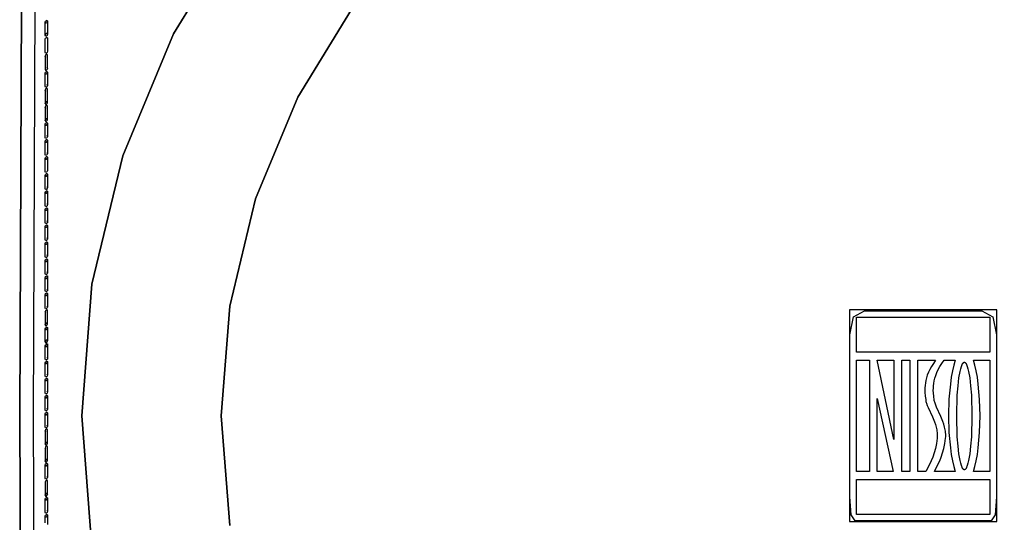
# Model space of a CAD drawing. Units: centimetres. Extents: x 22320.5 to 22355.4, y 8199.1 to 8234.1.
# Drawn here: x 22320.5 to 22339.5, y 8214.6 to 8224.3 of the extents above; entities that cross this region are included whole.
import ezdxf

# ---------------------------------------------------------------- set-up
doc = ezdxf.new("R2010")
doc.units = ezdxf.units.CM
doc.header["$MEASUREMENT"] = 0

msp = doc.modelspace()

# ---------------------------------------------------------------- linework, layer by layer
for points in [[(22320.545, 8207.013, 0.062), (22320.502, 8216.621, 0.062), (22320.545, 8226.23, 0.062), (22320.674, 8230.096, 0.062), (22320.938, 8231.042, 0.062), (22321.386, 8231.889, 0.062), (22321.991, 8232.622, 0.062), (22322.726, 8233.225, 0.062), (22323.575, 8233.672, 0.062), (22324.524, 8233.935, 0.062), (22324.524, 8233.935, 0.062), (22323.575, 8233.672, 0.062), (22322.726, 8233.225, 0.062), (22322.726, 8233.225, 0.062), (22323.575, 8233.672, 0.062), (22324.524, 8233.935, 0.062), (22328.385, 8234.063, 0.062), (22337.972, 8234.106, 0.062), (22347.559, 8234.063, 0.062)], [(22347.559, 8234.063, 0.062), (22337.972, 8234.106, 0.062), (22328.385, 8234.063, 0.062), (22324.524, 8233.935, 0.062), (22323.575, 8233.672, 0.062), (22322.726, 8233.225, 0.062), (22321.991, 8232.622, 0.062), (22321.386, 8231.889, 0.062), (22320.938, 8231.042, 0.062), (22320.674, 8230.096, 0.062), (22320.674, 8230.096, 0.062), (22320.545, 8226.23, 0.062), (22320.545, 8226.23, 0.062), (22320.502, 8216.621, 0.062), (22320.545, 8207.013, 0.062)], [(22320.809, 8207.043, 0.062), (22320.768, 8216.621, 0.062), (22320.809, 8226.2, 0.062), (22320.932, 8230.03, 0.062), (22321.183, 8230.936, 0.062), (22321.607, 8231.741, 0.062), (22322.179, 8232.434, 0.062), (22322.874, 8233.005, 0.062), (22323.681, 8233.427, 0.062), (22324.59, 8233.677, 0.062), (22328.415, 8233.8, 0.062), (22337.972, 8233.841, 0.062), (22347.529, 8233.8, 0.062), (22351.354, 8233.677, 0.062), (22352.262, 8233.427, 0.062), (22353.07, 8233.005, 0.062), (22353.765, 8232.434, 0.062), (22354.337, 8231.741, 0.062), (22354.761, 8230.936, 0.062), (22355.012, 8230.03, 0.062), (22355.135, 8226.2, 0.062), (22355.176, 8216.621, 0.062), (22355.135, 8207.043, 0.062)], [(22354.044, 8214.076, 0.062), (22354.243, 8216.621, 0.062), (22354.044, 8219.167, 0.062), (22353.446, 8221.649, 0.062), (22352.47, 8224.009, 0.062), (22351.135, 8226.185, 0.062), (22349.478, 8228.127, 0.062), (22347.536, 8229.785, 0.062), (22345.359, 8231.12, 0.062), (22343, 8232.096, 0.062), (22340.517, 8232.693, 0.062), (22337.972, 8232.892, 0.062), (22335.426, 8232.693, 0.062), (22332.944, 8232.096, 0.062), (22330.584, 8231.12, 0.062), (22328.408, 8229.785, 0.062), (22326.466, 8228.127, 0.062), (22324.808, 8226.185, 0.062), (22323.473, 8224.009, 0.062), (22322.497, 8221.649, 0.062), (22321.9, 8219.167, 0.062), (22321.701, 8216.621, 0.062), (22321.9, 8214.076, 0.062)], [(22321.9, 8214.076, 0.062), (22321.701, 8216.621, 0.062), (22321.9, 8219.167, 0.062), (22322.497, 8221.649, 0.062), (22323.473, 8224.009, 0.062), (22324.808, 8226.185, 0.062), (22326.466, 8228.127, 0.062), (22328.408, 8229.785, 0.062), (22330.584, 8231.12, 0.062), (22332.944, 8232.096, 0.062), (22335.426, 8232.693, 0.062), (22337.972, 8232.892, 0.062), (22340.517, 8232.693, 0.062), (22343, 8232.096, 0.062), (22345.359, 8231.12, 0.062), (22347.536, 8229.785, 0.062), (22349.478, 8228.127, 0.062), (22351.135, 8226.185, 0.062), (22352.47, 8224.009, 0.062), (22353.446, 8221.649, 0.062), (22354.044, 8219.167, 0.062), (22354.243, 8216.621, 0.062), (22354.044, 8214.076, 0.062)], [(22324.565, 8214.498, 0.062), (22324.399, 8216.621, 0.062), (22324.565, 8218.745, 0.062), (22325.063, 8220.816, 0.062), (22325.878, 8222.784, 0.062), (22326.991, 8224.599, 0.062), (22328.374, 8226.219, 0.062), (22329.994, 8227.602, 0.062), (22331.81, 8228.716, 0.062), (22333.778, 8229.53, 0.062), (22335.848, 8230.028, 0.062), (22337.972, 8230.194, 0.062), (22340.095, 8230.028, 0.062), (22342.166, 8229.53, 0.062), (22344.134, 8228.716, 0.062), (22345.95, 8227.602, 0.062), (22347.57, 8226.219, 0.062), (22348.952, 8224.599, 0.062), (22350.066, 8222.784, 0.062), (22350.88, 8220.816, 0.062), (22351.379, 8218.745, 0.062), (22351.545, 8216.621, 0.062), (22351.379, 8214.498, 0.062)], [(22351.379, 8214.498, 0.062), (22351.545, 8216.621, 0.062), (22351.379, 8218.745, 0.062), (22350.88, 8220.816, 0.062), (22350.066, 8222.784, 0.062), (22348.952, 8224.599, 0.062), (22347.57, 8226.219, 0.062), (22345.95, 8227.602, 0.062), (22344.134, 8228.716, 0.062), (22342.166, 8229.53, 0.062), (22340.095, 8230.028, 0.062), (22337.972, 8230.194, 0.062), (22335.848, 8230.028, 0.062), (22333.778, 8229.53, 0.062), (22331.81, 8228.716, 0.062), (22329.994, 8227.602, 0.062), (22328.374, 8226.219, 0.062), (22326.991, 8224.599, 0.062), (22325.878, 8222.784, 0.062), (22325.063, 8220.816, 0.062), (22324.565, 8218.745, 0.062), (22324.399, 8216.621, 0.062), (22324.565, 8214.498, 0.062)], [(22320.545, 8207.013, 0.062), (22320.502, 8216.621, 0.062), (22320.502, 8216.621, 0.062), (22320.545, 8207.013, 0.062)], [(22320.993, 8214.553, 0.062), (22320.993, 8214.607, 0.062), (22320.993, 8214.647, 0.062), (22320.994, 8214.672, 0.062), (22320.994, 8214.68, 0.062), (22321, 8214.701, 0.062), (22321.018, 8214.715, 0.062), (22321.036, 8214.716, 0.062), (22321.036, 8214.716, 0.062), (22321.043, 8214.7, 0.062), (22321.036, 8214.679, 0.062), (22321.018, 8214.666, 0.062), (22321, 8214.664, 0.062), (22321, 8214.664, 0.062), (22321.018, 8214.666, 0.062), (22321.036, 8214.679, 0.062), (22321.042, 8214.7, 0.062), (22321.042, 8214.692, 0.062), (22321.042, 8214.667, 0.062), (22321.042, 8214.627, 0.062), (22321.042, 8214.573, 0.062), (22321.042, 8214.519, 0.062)]]:
    msp.add_polyline3d(points)
for points in [[(22321, 8224.256, 0.062), (22321.018, 8224.27, 0.062), (22321.036, 8224.271, 0.062), (22321.042, 8224.256, 0.062), (22321.042, 8224.256, 0.062), (22321.036, 8224.235, 0.062), (22321.036, 8224.235, 0.062), (22321.042, 8224.256, 0.062), (22321.042, 8224.247, 0.062), (22321.042, 8224.223, 0.062), (22321.042, 8224.182, 0.062), (22321.042, 8224.128, 0.062), (22321.042, 8224.074, 0.062), (22321.042, 8224.034, 0.062), (22321.042, 8224.009, 0.062), (22321.042, 8224.001, 0.062), (22321.036, 8223.98, 0.062), (22321.018, 8223.966, 0.062), (22321, 8223.965, 0.062), (22320.994, 8223.981, 0.062), (22320.994, 8223.989, 0.062), (22320.994, 8224.014, 0.062), (22320.994, 8224.054, 0.062), (22320.994, 8224.108, 0.062), (22320.994, 8224.163, 0.062), (22320.994, 8224.203, 0.062), (22320.994, 8224.227, 0.062), (22320.994, 8224.236, 0.062), (22320.994, 8224.236, 0.062), (22321, 8224.22, 0.062), (22321.018, 8224.221, 0.062), (22321.018, 8224.221, 0.062), (22321, 8224.22, 0.062), (22320.994, 8224.236, 0.062)], [(22321, 8224.002, 0.062), (22320.994, 8223.981, 0.062), (22320.994, 8223.981, 0.062), (22321, 8224.002, 0.062), (22321.018, 8224.015, 0.062), (22321.036, 8224.017, 0.062), (22321.042, 8224.001, 0.062), (22321.042, 8224.001, 0.062), (22321.036, 8224.017, 0.062), (22321.018, 8224.015, 0.062)], [(22321, 8223.927, 0.062), (22321.018, 8223.94, 0.062), (22321.036, 8223.942, 0.062), (22321.036, 8223.942, 0.062), (22321.042, 8223.926, 0.062), (22321.042, 8223.926, 0.062), (22321.042, 8223.918, 0.062), (22321.042, 8223.893, 0.062), (22321.042, 8223.853, 0.062), (22321.042, 8223.799, 0.062), (22321.042, 8223.744, 0.062), (22321.042, 8223.704, 0.062), (22321.042, 8223.68, 0.062), (22321.042, 8223.671, 0.062), (22321.042, 8223.671, 0.062), (22321.036, 8223.651, 0.062), (22321.018, 8223.637, 0.062), (22321.018, 8223.637, 0.062), (22321, 8223.636, 0.062), (22321, 8223.636, 0.062), (22320.994, 8223.651, 0.062), (22320.994, 8223.651, 0.062), (22320.994, 8223.66, 0.062), (22320.994, 8223.684, 0.062), (22320.994, 8223.724, 0.062), (22320.994, 8223.779, 0.062), (22320.994, 8223.833, 0.062), (22320.994, 8223.873, 0.062), (22320.994, 8223.898, 0.062), (22320.994, 8223.906, 0.062)], [(22321.018, 8223.611, 0.062), (22321, 8223.597, 0.062), (22320.994, 8223.577, 0.062), (22321, 8223.561, 0.062), (22321, 8223.561, 0.062), (22320.994, 8223.577, 0.062), (22320.994, 8223.568, 0.062), (22320.994, 8223.544, 0.062), (22320.994, 8223.504, 0.062), (22320.994, 8223.449, 0.062), (22320.994, 8223.395, 0.062), (22320.994, 8223.355, 0.062), (22320.994, 8223.33, 0.062), (22320.994, 8223.322, 0.062), (22321, 8223.306, 0.062), (22321.018, 8223.308, 0.062), (22321.036, 8223.321, 0.062), (22321.042, 8223.342, 0.062), (22321.042, 8223.35, 0.062), (22321.042, 8223.375, 0.062), (22321.042, 8223.415, 0.062), (22321.042, 8223.469, 0.062), (22321.042, 8223.524, 0.062), (22321.042, 8223.564, 0.062), (22321.042, 8223.588, 0.062), (22321.042, 8223.597, 0.062), (22321.042, 8223.597, 0.062), (22321.036, 8223.612, 0.062)], [(22321, 8223.268, 0.062), (22321.018, 8223.282, 0.062), (22321.036, 8223.283, 0.062), (22321.036, 8223.283, 0.062), (22321.043, 8223.267, 0.062), (22321.036, 8223.246, 0.062), (22321.018, 8223.233, 0.062), (22321, 8223.231, 0.062), (22321, 8223.231, 0.062), (22321.018, 8223.233, 0.062), (22321.036, 8223.246, 0.062), (22321.042, 8223.267, 0.062), (22321.042, 8223.259, 0.062), (22321.042, 8223.234, 0.062), (22321.042, 8223.194, 0.062), (22321.042, 8223.14, 0.062), (22321.042, 8223.085, 0.062), (22321.042, 8223.045, 0.062), (22321.042, 8223.021, 0.062), (22321.042, 8223.012, 0.062), (22321.036, 8223.028, 0.062), (22321.036, 8223.028, 0.062), (22321.043, 8223.012, 0.062), (22321.036, 8222.992, 0.062), (22321.018, 8222.978, 0.062), (22321, 8222.977, 0.062), (22321, 8222.977, 0.062), (22320.994, 8222.992, 0.062), (22320.994, 8223.001, 0.062), (22320.994, 8223.025, 0.062), (22320.994, 8223.066, 0.062), (22320.994, 8223.12, 0.062), (22320.994, 8223.174, 0.062), (22320.994, 8223.214, 0.062), (22320.994, 8223.239, 0.062), (22320.994, 8223.247, 0.062)], [(22321.042, 8223.342, 0.062), (22321.042, 8223.342, 0.062), (22321.036, 8223.358, 0.062), (22321.036, 8223.358, 0.062)], [(22321.018, 8222.952, 0.062), (22321, 8222.938, 0.062), (22320.993, 8222.918, 0.062), (22321, 8222.902, 0.062), (22321, 8222.902, 0.062), (22320.994, 8222.918, 0.062), (22320.994, 8222.909, 0.062), (22320.994, 8222.885, 0.062), (22320.994, 8222.845, 0.062), (22320.994, 8222.79, 0.062), (22320.994, 8222.736, 0.062), (22320.994, 8222.696, 0.062), (22320.994, 8222.671, 0.062), (22320.994, 8222.663, 0.062), (22321, 8222.684, 0.062), (22321.018, 8222.697, 0.062), (22321.036, 8222.699, 0.062), (22321.036, 8222.699, 0.062), (22321.018, 8222.697, 0.062), (22321, 8222.684, 0.062), (22320.993, 8222.663, 0.062), (22321, 8222.647, 0.062), (22321, 8222.647, 0.062), (22321.018, 8222.649, 0.062), (22321.036, 8222.662, 0.062), (22321.042, 8222.683, 0.062), (22321.042, 8222.691, 0.062), (22321.043, 8222.716, 0.062), (22321.043, 8222.756, 0.062), (22321.043, 8222.81, 0.062), (22321.043, 8222.865, 0.062), (22321.042, 8222.905, 0.062), (22321.042, 8222.929, 0.062), (22321.042, 8222.938, 0.062), (22321.036, 8222.953, 0.062), (22321.036, 8222.953, 0.062)], [(22321.018, 8222.623, 0.062), (22321, 8222.609, 0.062), (22320.994, 8222.588, 0.062), (22321, 8222.572, 0.062), (22321, 8222.572, 0.062), (22320.994, 8222.588, 0.062), (22320.994, 8222.58, 0.062), (22320.994, 8222.555, 0.062), (22320.994, 8222.515, 0.062), (22320.994, 8222.461, 0.062), (22320.994, 8222.407, 0.062), (22320.994, 8222.366, 0.062), (22320.994, 8222.342, 0.062), (22320.994, 8222.333, 0.062), (22321, 8222.354, 0.062), (22321.018, 8222.368, 0.062), (22321.036, 8222.369, 0.062), (22321.036, 8222.369, 0.062), (22321.018, 8222.368, 0.062), (22321, 8222.354, 0.062), (22320.994, 8222.333, 0.062), (22321, 8222.318, 0.062), (22321, 8222.318, 0.062), (22321.018, 8222.319, 0.062), (22321.036, 8222.333, 0.062), (22321.042, 8222.353, 0.062), (22321.042, 8222.362, 0.062), (22321.043, 8222.386, 0.062), (22321.043, 8222.426, 0.062), (22321.043, 8222.481, 0.062), (22321.043, 8222.535, 0.062), (22321.042, 8222.575, 0.062), (22321.042, 8222.6, 0.062), (22321.042, 8222.608, 0.062), (22321.036, 8222.624, 0.062), (22321.036, 8222.624, 0.062)], [(22321, 8222.279, 0.062), (22321.018, 8222.293, 0.062), (22321.036, 8222.294, 0.062), (22321.036, 8222.294, 0.062), (22321.042, 8222.279, 0.062), (22321.036, 8222.258, 0.062), (22321.018, 8222.244, 0.062), (22321, 8222.243, 0.062), (22321, 8222.243, 0.062), (22321.018, 8222.244, 0.062), (22321.036, 8222.258, 0.062), (22321.042, 8222.279, 0.062), (22321.042, 8222.27, 0.062), (22321.042, 8222.246, 0.062), (22321.042, 8222.206, 0.062), (22321.042, 8222.151, 0.062), (22321.042, 8222.097, 0.062), (22321.042, 8222.057, 0.062), (22321.042, 8222.032, 0.062), (22321.042, 8222.024, 0.062), (22321.036, 8222.04, 0.062), (22321.036, 8222.04, 0.062), (22321.042, 8222.024, 0.062), (22321.036, 8222.003, 0.062), (22321.018, 8221.99, 0.062), (22321, 8221.988, 0.062), (22321, 8221.988, 0.062), (22320.994, 8222.004, 0.062), (22320.994, 8222.012, 0.062), (22320.994, 8222.037, 0.062), (22320.994, 8222.077, 0.062), (22320.994, 8222.131, 0.062), (22320.994, 8222.186, 0.062), (22320.994, 8222.226, 0.062), (22320.994, 8222.25, 0.062), (22320.994, 8222.259, 0.062)], [(22321, 8221.95, 0.062), (22321.018, 8221.964, 0.062), (22321.036, 8221.965, 0.062), (22321.036, 8221.965, 0.062), (22321.043, 8221.949, 0.062), (22321.036, 8221.928, 0.062), (22321.018, 8221.915, 0.062), (22321, 8221.913, 0.062), (22321, 8221.913, 0.062), (22321.018, 8221.915, 0.062), (22321.036, 8221.928, 0.062), (22321.042, 8221.949, 0.062), (22321.042, 8221.941, 0.062), (22321.042, 8221.916, 0.062), (22321.042, 8221.876, 0.062), (22321.042, 8221.822, 0.062), (22321.042, 8221.767, 0.062), (22321.042, 8221.727, 0.062), (22321.042, 8221.703, 0.062), (22321.042, 8221.694, 0.062), (22321.036, 8221.71, 0.062), (22321.036, 8221.71, 0.062), (22321.043, 8221.694, 0.062), (22321.036, 8221.674, 0.062), (22321.018, 8221.66, 0.062), (22321, 8221.659, 0.062), (22321, 8221.659, 0.062), (22320.994, 8221.674, 0.062), (22320.994, 8221.683, 0.062), (22320.994, 8221.707, 0.062), (22320.994, 8221.748, 0.062), (22320.994, 8221.802, 0.062), (22320.994, 8221.856, 0.062), (22320.994, 8221.896, 0.062), (22320.994, 8221.921, 0.062), (22320.994, 8221.929, 0.062)], [(22321, 8221.62, 0.062), (22321.018, 8221.634, 0.062), (22321.036, 8221.635, 0.062), (22321.042, 8221.62, 0.062), (22321.042, 8221.62, 0.062), (22321.036, 8221.599, 0.062), (22321.018, 8221.585, 0.062), (22321, 8221.584, 0.062), (22320.994, 8221.6, 0.062), (22320.994, 8221.6, 0.062), (22321, 8221.584, 0.062), (22321.018, 8221.585, 0.062), (22321.036, 8221.599, 0.062), (22321.042, 8221.62, 0.062), (22321.042, 8221.611, 0.062), (22321.042, 8221.587, 0.062), (22321.042, 8221.547, 0.062), (22321.042, 8221.492, 0.062), (22321.042, 8221.438, 0.062), (22321.042, 8221.398, 0.062), (22321.042, 8221.373, 0.062), (22321.042, 8221.365, 0.062), (22321.042, 8221.365, 0.062), (22321.036, 8221.344, 0.062), (22321.018, 8221.331, 0.062), (22321, 8221.329, 0.062), (22320.994, 8221.345, 0.062), (22320.994, 8221.345, 0.062), (22320.994, 8221.353, 0.062), (22320.994, 8221.378, 0.062), (22320.994, 8221.418, 0.062), (22320.994, 8221.472, 0.062), (22320.994, 8221.527, 0.062), (22320.994, 8221.567, 0.062), (22320.994, 8221.591, 0.062), (22320.994, 8221.6, 0.062)], [(22321, 8221.291, 0.062), (22321.018, 8221.305, 0.062), (22321.036, 8221.306, 0.062), (22321.036, 8221.306, 0.062), (22321.043, 8221.29, 0.062), (22321.036, 8221.269, 0.062), (22321.018, 8221.256, 0.062), (22321, 8221.254, 0.062), (22321, 8221.254, 0.062), (22321.018, 8221.256, 0.062), (22321.036, 8221.269, 0.062), (22321.042, 8221.29, 0.062), (22321.042, 8221.282, 0.062), (22321.042, 8221.257, 0.062), (22321.042, 8221.217, 0.062), (22321.042, 8221.163, 0.062), (22321.042, 8221.109, 0.062), (22321.042, 8221.068, 0.062), (22321.042, 8221.044, 0.062), (22321.042, 8221.035, 0.062), (22321.036, 8221.051, 0.062), (22321.036, 8221.051, 0.062), (22321.043, 8221.035, 0.062), (22321.036, 8221.015, 0.062), (22321.018, 8221.001, 0.062), (22321, 8221, 0.062), (22321, 8221, 0.062), (22320.994, 8221.016, 0.062), (22320.994, 8221.024, 0.062), (22320.994, 8221.048, 0.062), (22320.994, 8221.089, 0.062), (22320.994, 8221.143, 0.062), (22320.994, 8221.197, 0.062), (22320.994, 8221.237, 0.062), (22320.994, 8221.262, 0.062), (22320.994, 8221.27, 0.062)], [(22321, 8220.961, 0.062), (22321.018, 8220.975, 0.062), (22321.036, 8220.976, 0.062), (22321.036, 8220.976, 0.062), (22321.042, 8220.961, 0.062), (22321.036, 8220.94, 0.062), (22321.018, 8220.926, 0.062), (22321, 8220.925, 0.062), (22321, 8220.925, 0.062), (22321.018, 8220.926, 0.062), (22321.036, 8220.94, 0.062), (22321.042, 8220.961, 0.062), (22321.042, 8220.952, 0.062), (22321.042, 8220.928, 0.062), (22321.042, 8220.888, 0.062), (22321.042, 8220.833, 0.062), (22321.042, 8220.779, 0.062), (22321.042, 8220.739, 0.062), (22321.042, 8220.714, 0.062), (22321.042, 8220.706, 0.062), (22321.036, 8220.722, 0.062), (22321.036, 8220.722, 0.062), (22321.043, 8220.706, 0.062), (22321.036, 8220.685, 0.062), (22321.018, 8220.672, 0.062), (22321, 8220.67, 0.062), (22321, 8220.67, 0.062), (22320.994, 8220.686, 0.062), (22320.994, 8220.694, 0.062), (22320.994, 8220.719, 0.062), (22320.994, 8220.759, 0.062), (22320.994, 8220.813, 0.062), (22320.994, 8220.868, 0.062), (22320.994, 8220.908, 0.062), (22320.994, 8220.932, 0.062), (22320.994, 8220.941, 0.062)], [(22321, 8220.632, 0.062), (22321.018, 8220.646, 0.062), (22321.036, 8220.647, 0.062), (22321.036, 8220.647, 0.062), (22321.043, 8220.631, 0.062), (22321.036, 8220.61, 0.062), (22321.018, 8220.597, 0.062), (22321, 8220.595, 0.062), (22321, 8220.595, 0.062), (22321.018, 8220.597, 0.062), (22321.036, 8220.61, 0.062), (22321.043, 8220.631, 0.062), (22321.042, 8220.623, 0.062), (22321.042, 8220.598, 0.062), (22321.042, 8220.558, 0.062), (22321.042, 8220.504, 0.062), (22321.042, 8220.45, 0.062), (22321.042, 8220.409, 0.062), (22321.042, 8220.385, 0.062), (22321.043, 8220.376, 0.062), (22321.036, 8220.392, 0.062), (22321.037, 8220.392, 0.062), (22321.043, 8220.376, 0.062), (22321.037, 8220.356, 0.062), (22321.018, 8220.342, 0.062), (22321, 8220.341, 0.062), (22321, 8220.341, 0.062), (22320.994, 8220.357, 0.062), (22320.994, 8220.365, 0.062), (22320.994, 8220.389, 0.062), (22320.994, 8220.43, 0.062), (22320.994, 8220.484, 0.062), (22320.994, 8220.538, 0.062), (22320.994, 8220.578, 0.062), (22320.994, 8220.603, 0.062), (22320.994, 8220.611, 0.062)], [(22321, 8220.302, 0.062), (22321.018, 8220.316, 0.062), (22321.036, 8220.317, 0.062), (22321.036, 8220.317, 0.062), (22321.042, 8220.302, 0.062), (22321.036, 8220.281, 0.062), (22321.018, 8220.267, 0.062), (22321, 8220.266, 0.062), (22321, 8220.266, 0.062), (22321.018, 8220.267, 0.062), (22321.036, 8220.281, 0.062), (22321.042, 8220.302, 0.062), (22321.042, 8220.293, 0.062), (22321.042, 8220.269, 0.062), (22321.042, 8220.229, 0.062), (22321.042, 8220.174, 0.062), (22321.042, 8220.12, 0.062), (22321.042, 8220.08, 0.062), (22321.042, 8220.055, 0.062), (22321.042, 8220.047, 0.062), (22321.036, 8220.063, 0.062), (22321.036, 8220.063, 0.062), (22321.043, 8220.047, 0.062), (22321.036, 8220.026, 0.062), (22321.018, 8220.013, 0.062), (22321, 8220.011, 0.062), (22321, 8220.011, 0.062), (22320.994, 8220.027, 0.062), (22320.994, 8220.035, 0.062), (22320.994, 8220.06, 0.062), (22320.994, 8220.1, 0.062), (22320.994, 8220.154, 0.062), (22320.994, 8220.209, 0.062), (22320.994, 8220.249, 0.062), (22320.994, 8220.273, 0.062), (22320.994, 8220.282, 0.062)], [(22321, 8219.973, 0.062), (22321.018, 8219.987, 0.062), (22321.036, 8219.988, 0.062), (22321.036, 8219.988, 0.062), (22321.043, 8219.972, 0.062), (22321.036, 8219.951, 0.062), (22321.018, 8219.938, 0.062), (22321, 8219.936, 0.062), (22321, 8219.936, 0.062), (22321.018, 8219.938, 0.062), (22321.036, 8219.951, 0.062), (22321.043, 8219.972, 0.062), (22321.042, 8219.964, 0.062), (22321.042, 8219.939, 0.062), (22321.042, 8219.899, 0.062), (22321.042, 8219.845, 0.062), (22321.042, 8219.791, 0.062), (22321.042, 8219.75, 0.062), (22321.042, 8219.726, 0.062), (22321.043, 8219.718, 0.062), (22321.036, 8219.733, 0.062), (22321.036, 8219.733, 0.062), (22321.043, 8219.718, 0.062), (22321.036, 8219.697, 0.062), (22321.018, 8219.683, 0.062), (22321, 8219.682, 0.062), (22321, 8219.682, 0.062), (22320.994, 8219.698, 0.062), (22320.994, 8219.706, 0.062), (22320.994, 8219.73, 0.062), (22320.994, 8219.771, 0.062), (22320.994, 8219.825, 0.062), (22320.994, 8219.879, 0.062), (22320.994, 8219.919, 0.062), (22320.994, 8219.944, 0.062), (22320.994, 8219.952, 0.062)], [(22321, 8219.643, 0.062), (22321.018, 8219.657, 0.062), (22321.036, 8219.658, 0.062), (22321.036, 8219.658, 0.062), (22321.043, 8219.643, 0.062), (22321.036, 8219.622, 0.062), (22321.018, 8219.608, 0.062), (22321, 8219.607, 0.062), (22321, 8219.607, 0.062), (22321.018, 8219.608, 0.062), (22321.036, 8219.622, 0.062), (22321.042, 8219.643, 0.062), (22321.042, 8219.634, 0.062), (22321.042, 8219.61, 0.062), (22321.042, 8219.57, 0.062), (22321.042, 8219.515, 0.062), (22321.042, 8219.461, 0.062), (22321.042, 8219.421, 0.062), (22321.042, 8219.396, 0.062), (22321.042, 8219.388, 0.062), (22321.036, 8219.404, 0.062), (22321.036, 8219.404, 0.062), (22321.043, 8219.388, 0.062), (22321.036, 8219.367, 0.062), (22321.018, 8219.354, 0.062), (22321, 8219.352, 0.062), (22321, 8219.352, 0.062), (22320.994, 8219.368, 0.062), (22320.994, 8219.376, 0.062), (22320.994, 8219.401, 0.062), (22320.994, 8219.441, 0.062), (22320.994, 8219.495, 0.062), (22320.994, 8219.55, 0.062), (22320.994, 8219.59, 0.062), (22320.994, 8219.614, 0.062), (22320.994, 8219.623, 0.062)], [(22321, 8219.314, 0.062), (22321.018, 8219.328, 0.062), (22321.036, 8219.329, 0.062), (22321.037, 8219.329, 0.062), (22321.043, 8219.313, 0.062), (22321.037, 8219.292, 0.062), (22321.018, 8219.279, 0.062), (22321, 8219.277, 0.062), (22321, 8219.277, 0.062), (22321.018, 8219.279, 0.062), (22321.036, 8219.292, 0.062), (22321.043, 8219.313, 0.062), (22321.042, 8219.305, 0.062), (22321.042, 8219.28, 0.062), (22321.042, 8219.24, 0.062), (22321.042, 8219.186, 0.062), (22321.042, 8219.132, 0.062), (22321.042, 8219.091, 0.062), (22321.042, 8219.067, 0.062), (22321.043, 8219.059, 0.062), (22321.036, 8219.074, 0.062), (22321.037, 8219.074, 0.062), (22321.043, 8219.059, 0.062), (22321.037, 8219.038, 0.062), (22321.018, 8219.024, 0.062), (22321, 8219.023, 0.062), (22321, 8219.023, 0.062), (22320.994, 8219.039, 0.062), (22320.994, 8219.047, 0.062), (22320.993, 8219.072, 0.062), (22320.993, 8219.112, 0.062), (22320.993, 8219.166, 0.062), (22320.993, 8219.22, 0.062), (22320.993, 8219.26, 0.062), (22320.994, 8219.285, 0.062), (22320.994, 8219.293, 0.062)], [(22321, 8218.984, 0.062), (22321.018, 8218.998, 0.062), (22321.036, 8218.999, 0.062), (22321.036, 8218.999, 0.062), (22321.043, 8218.984, 0.062), (22321.036, 8218.963, 0.062), (22321.018, 8218.949, 0.062), (22321, 8218.948, 0.062), (22321, 8218.948, 0.062), (22321.018, 8218.949, 0.062), (22321.036, 8218.963, 0.062), (22321.042, 8218.984, 0.062), (22321.042, 8218.975, 0.062), (22321.042, 8218.951, 0.062), (22321.042, 8218.911, 0.062), (22321.042, 8218.856, 0.062), (22321.042, 8218.802, 0.062), (22321.042, 8218.762, 0.062), (22321.042, 8218.737, 0.062), (22321.042, 8218.729, 0.062), (22321.036, 8218.745, 0.062), (22321.036, 8218.745, 0.062), (22321.043, 8218.729, 0.062), (22321.036, 8218.708, 0.062), (22321.018, 8218.695, 0.062), (22321, 8218.693, 0.062), (22321, 8218.693, 0.062), (22320.994, 8218.709, 0.062), (22320.994, 8218.717, 0.062), (22320.994, 8218.742, 0.062), (22320.994, 8218.782, 0.062), (22320.994, 8218.836, 0.062), (22320.994, 8218.891, 0.062), (22320.994, 8218.931, 0.062), (22320.994, 8218.955, 0.062), (22320.994, 8218.964, 0.062)], [(22321.018, 8218.669, 0.062), (22321, 8218.655, 0.062), (22320.993, 8218.634, 0.062), (22321, 8218.618, 0.062), (22321, 8218.618, 0.062), (22320.994, 8218.634, 0.062), (22320.994, 8218.626, 0.062), (22320.994, 8218.601, 0.062), (22320.994, 8218.561, 0.062), (22320.994, 8218.507, 0.062), (22320.994, 8218.453, 0.062), (22320.994, 8218.413, 0.062), (22320.994, 8218.388, 0.062), (22320.994, 8218.38, 0.062), (22321, 8218.4, 0.062), (22321.018, 8218.414, 0.062), (22321.036, 8218.415, 0.062), (22321.036, 8218.415, 0.062), (22321.018, 8218.414, 0.062), (22321, 8218.4, 0.062), (22320.993, 8218.38, 0.062), (22321, 8218.364, 0.062), (22321, 8218.364, 0.062), (22321.018, 8218.365, 0.062), (22321.036, 8218.379, 0.062), (22321.042, 8218.4, 0.062), (22321.042, 8218.408, 0.062), (22321.042, 8218.432, 0.062), (22321.042, 8218.473, 0.062), (22321.042, 8218.527, 0.062), (22321.042, 8218.581, 0.062), (22321.042, 8218.621, 0.062), (22321.042, 8218.646, 0.062), (22321.042, 8218.654, 0.062), (22321.036, 8218.67, 0.062), (22321.036, 8218.67, 0.062)], [(22336.545, 8214.575, 0.062), (22339.399, 8214.575, 0.062), (22339.399, 8218.668, 0.062), (22339.399, 8218.668, 0.062), (22336.545, 8218.668, 0.062), (22336.545, 8218.668, 0.062)], [(22336.656, 8214.591, 0.062), (22336.581, 8214.707, 0.062), (22336.556, 8215.056, 0.062), (22336.556, 8215.494, 0.062), (22336.556, 8215.881, 0.062), (22336.556, 8216.247, 0.062), (22336.556, 8216.621, 0.062), (22336.556, 8216.996, 0.062), (22336.556, 8217.361, 0.062), (22336.556, 8217.748, 0.062), (22336.556, 8218.187, 0.062), (22336.627, 8218.536, 0.062), (22336.84, 8218.652, 0.062), (22337.126, 8218.652, 0.062), (22337.416, 8218.652, 0.062), (22337.701, 8218.652, 0.062), (22337.972, 8218.653, 0.062), (22338.243, 8218.652, 0.062), (22338.528, 8218.652, 0.062), (22338.818, 8218.652, 0.062), (22339.104, 8218.652, 0.062), (22339.317, 8218.536, 0.062), (22339.388, 8218.187, 0.062), (22339.388, 8217.748, 0.062), (22339.388, 8217.361, 0.062), (22339.388, 8216.996, 0.062), (22339.388, 8216.621, 0.062), (22339.388, 8216.247, 0.062), (22339.388, 8215.881, 0.062), (22339.388, 8215.494, 0.062), (22339.388, 8215.056, 0.062), (22339.363, 8214.707, 0.062), (22339.363, 8214.707, 0.062), (22339.287, 8214.59, 0.062), (22339.108, 8214.589, 0.062), (22338.769, 8214.59, 0.062), (22338.361, 8214.59, 0.062), (22337.972, 8214.591, 0.062), (22337.583, 8214.591, 0.062), (22337.175, 8214.591, 0.062), (22337.175, 8214.591, 0.062), (22336.836, 8214.591, 0.062)], [(22336.685, 8217.852, 0.062), (22336.685, 8218.529, 0.062), (22339.259, 8218.529, 0.062), (22339.259, 8217.852, 0.062), (22339.259, 8217.852, 0.062), (22336.685, 8217.852, 0.062)], [(22321, 8218.326, 0.062), (22321.018, 8218.339, 0.062), (22321.036, 8218.34, 0.062), (22321.042, 8218.325, 0.062), (22321.042, 8218.325, 0.062), (22321.036, 8218.304, 0.062), (22321.018, 8218.29, 0.062), (22321, 8218.289, 0.062), (22320.994, 8218.305, 0.062), (22320.994, 8218.305, 0.062), (22321, 8218.289, 0.062), (22321.018, 8218.29, 0.062), (22321.036, 8218.304, 0.062), (22321.042, 8218.325, 0.062), (22321.042, 8218.316, 0.062), (22321.042, 8218.292, 0.062), (22321.042, 8218.252, 0.062), (22321.042, 8218.197, 0.062), (22321.042, 8218.143, 0.062), (22321.042, 8218.103, 0.062), (22321.042, 8218.078, 0.062), (22321.042, 8218.07, 0.062), (22321.036, 8218.086, 0.062), (22321.018, 8218.085, 0.062), (22321, 8218.071, 0.062), (22320.994, 8218.05, 0.062), (22320.994, 8218.058, 0.062), (22320.994, 8218.083, 0.062), (22320.994, 8218.123, 0.062), (22320.994, 8218.177, 0.062), (22320.994, 8218.232, 0.062), (22320.994, 8218.272, 0.062), (22320.994, 8218.296, 0.062), (22320.994, 8218.305, 0.062)], [(22321, 8217.996, 0.062), (22321.018, 8218.01, 0.062), (22321.036, 8218.011, 0.062), (22321.037, 8218.011, 0.062), (22321.043, 8217.995, 0.062), (22321.037, 8217.974, 0.062), (22321.018, 8217.961, 0.062), (22321, 8217.959, 0.062), (22321, 8217.959, 0.062), (22321.018, 8217.961, 0.062), (22321.037, 8217.974, 0.062), (22321.043, 8217.995, 0.062), (22321.042, 8217.987, 0.062), (22321.042, 8217.962, 0.062), (22321.042, 8217.922, 0.062), (22321.042, 8217.868, 0.062), (22321.042, 8217.814, 0.062), (22321.042, 8217.774, 0.062), (22321.042, 8217.749, 0.062), (22321.043, 8217.741, 0.062), (22321.037, 8217.756, 0.062), (22321.037, 8217.756, 0.062), (22321.043, 8217.741, 0.062), (22321.037, 8217.72, 0.062), (22321.018, 8217.706, 0.062), (22321, 8217.705, 0.062), (22321, 8217.705, 0.062), (22320.994, 8217.721, 0.062), (22320.993, 8217.729, 0.062), (22320.993, 8217.754, 0.062), (22320.993, 8217.794, 0.062), (22320.993, 8217.848, 0.062), (22320.993, 8217.902, 0.062), (22320.993, 8217.942, 0.062), (22320.993, 8217.967, 0.062), (22320.994, 8217.975, 0.062)], [(22321, 8218.034, 0.062), (22321.018, 8218.036, 0.062), (22321.036, 8218.049, 0.062), (22321.042, 8218.07, 0.062), (22321.036, 8218.086, 0.062), (22321.018, 8218.085, 0.062), (22321, 8218.071, 0.062), (22320.994, 8218.05, 0.062)], [(22321, 8217.667, 0.062), (22321.018, 8217.68, 0.062), (22321.036, 8217.682, 0.062), (22321.036, 8217.682, 0.062), (22321.042, 8217.666, 0.062), (22321.036, 8217.645, 0.062), (22321.018, 8217.631, 0.062), (22321, 8217.63, 0.062), (22321, 8217.63, 0.062), (22321.018, 8217.631, 0.062), (22321.036, 8217.645, 0.062), (22321.042, 8217.666, 0.062), (22321.042, 8217.657, 0.062), (22321.042, 8217.633, 0.062), (22321.042, 8217.593, 0.062), (22321.042, 8217.538, 0.062), (22321.042, 8217.484, 0.062), (22321.042, 8217.444, 0.062), (22321.042, 8217.419, 0.062), (22321.042, 8217.411, 0.062), (22321.036, 8217.427, 0.062), (22321.036, 8217.427, 0.062), (22321.042, 8217.411, 0.062), (22321.036, 8217.39, 0.062), (22321.018, 8217.377, 0.062), (22321, 8217.375, 0.062), (22321, 8217.375, 0.062), (22320.994, 8217.391, 0.062), (22320.994, 8217.399, 0.062), (22320.994, 8217.424, 0.062), (22320.994, 8217.464, 0.062), (22320.994, 8217.518, 0.062), (22320.994, 8217.573, 0.062), (22320.994, 8217.613, 0.062), (22320.994, 8217.637, 0.062), (22320.994, 8217.646, 0.062)], [(22336.931, 8217.698, 0.062), (22336.931, 8215.543, 0.062), (22336.931, 8215.543, 0.062), (22336.685, 8215.543, 0.062), (22336.685, 8215.543, 0.062), (22336.685, 8217.698, 0.062)], [(22337.403, 8216.164, 0.062), (22337.079, 8217.698, 0.062), (22337.403, 8217.698, 0.062), (22337.403, 8217.698, 0.062), (22337.403, 8216.164, 0.062)], [(22337.556, 8217.698, 0.062), (22337.716, 8217.698, 0.062), (22337.716, 8217.698, 0.062), (22337.716, 8215.543, 0.062), (22337.556, 8215.543, 0.062), (22337.556, 8215.543, 0.062)], [(22337.87, 8217.698, 0.062), (22338.213, 8217.698, 0.062), (22338.213, 8217.698, 0.062), (22338.169, 8217.636, 0.062), (22338.131, 8217.577, 0.062), (22338.1, 8217.519, 0.062), (22338.073, 8217.463, 0.062), (22338.052, 8217.409, 0.062), (22338.035, 8217.356, 0.062), (22338.023, 8217.306, 0.062), (22338.014, 8217.257, 0.062), (22338.008, 8217.21, 0.062), (22338.005, 8217.165, 0.062), (22338.004, 8217.122, 0.062), (22338.005, 8217.081, 0.062), (22338.005, 8217.081, 0.062), (22338.012, 8217.004, 0.062), (22338.02, 8216.934, 0.062), (22338.022, 8216.917, 0.062), (22338.026, 8216.9, 0.062), (22338.031, 8216.882, 0.062), (22338.037, 8216.863, 0.062), (22338.051, 8216.824, 0.062), (22338.068, 8216.784, 0.062), (22338.15, 8216.603, 0.062), (22338.19, 8216.505, 0.062), (22338.207, 8216.454, 0.062), (22338.222, 8216.402, 0.062), (22338.228, 8216.375, 0.062), (22338.233, 8216.349, 0.062), (22338.238, 8216.322, 0.062), (22338.241, 8216.296, 0.062), (22338.243, 8216.269, 0.062), (22338.243, 8216.269, 0.062), (22338.244, 8216.242, 0.062), (22338.243, 8216.215, 0.062), (22338.241, 8216.187, 0.062), (22338.227, 8216.084, 0.062), (22338.208, 8215.989, 0.062), (22338.184, 8215.903, 0.062), (22338.157, 8215.823, 0.062), (22338.126, 8215.748, 0.062), (22338.094, 8215.678, 0.062), (22338.025, 8215.543, 0.062), (22337.87, 8215.543, 0.062), (22337.87, 8215.543, 0.062)], [(22338.333, 8217.636, 0.062), (22338.377, 8217.698, 0.062), (22338.591, 8217.698, 0.062), (22338.591, 8217.698, 0.062), (22338.563, 8217.601, 0.062), (22338.538, 8217.491, 0.062), (22338.516, 8217.368, 0.062), (22338.497, 8217.235, 0.062), (22338.471, 8216.941, 0.062), (22338.462, 8216.618, 0.062), (22338.471, 8216.296, 0.062), (22338.497, 8216.004, 0.062), (22338.516, 8215.871, 0.062), (22338.538, 8215.75, 0.062), (22338.563, 8215.64, 0.062), (22338.563, 8215.64, 0.062), (22338.591, 8215.543, 0.062), (22338.591, 8215.543, 0.062), (22338.189, 8215.543, 0.062), (22338.189, 8215.543, 0.062), (22338.258, 8215.678, 0.062), (22338.291, 8215.748, 0.062), (22338.321, 8215.823, 0.062), (22338.348, 8215.903, 0.062), (22338.372, 8215.989, 0.062), (22338.391, 8216.084, 0.062), (22338.405, 8216.187, 0.062), (22338.407, 8216.215, 0.062), (22338.408, 8216.242, 0.062), (22338.407, 8216.269, 0.062), (22338.405, 8216.296, 0.062), (22338.402, 8216.323, 0.062), (22338.398, 8216.35, 0.062), (22338.386, 8216.404, 0.062), (22338.371, 8216.457, 0.062), (22338.354, 8216.509, 0.062), (22338.354, 8216.509, 0.062), (22338.314, 8216.609, 0.062), (22338.232, 8216.789, 0.062), (22338.215, 8216.828, 0.062), (22338.201, 8216.865, 0.062), (22338.195, 8216.883, 0.062), (22338.195, 8216.883, 0.062), (22338.19, 8216.899, 0.062), (22338.187, 8216.915, 0.062), (22338.184, 8216.93, 0.062), (22338.176, 8216.994, 0.062), (22338.17, 8217.069, 0.062), (22338.168, 8217.11, 0.062), (22338.169, 8217.153, 0.062), (22338.172, 8217.199, 0.062), (22338.178, 8217.247, 0.062), (22338.187, 8217.297, 0.062), (22338.2, 8217.349, 0.062), (22338.216, 8217.403, 0.062), (22338.238, 8217.459, 0.062), (22338.264, 8217.517, 0.062), (22338.296, 8217.576, 0.062)], [(22338.768, 8217.658, 0.062), (22338.768, 8217.658, 0.062), (22338.769, 8217.658, 0.062), (22338.77, 8217.658, 0.062), (22338.771, 8217.657, 0.062), (22338.772, 8217.657, 0.062), (22338.773, 8217.657, 0.062), (22338.774, 8217.657, 0.062), (22338.775, 8217.656, 0.062), (22338.776, 8217.656, 0.062), (22338.777, 8217.656, 0.062), (22338.778, 8217.655, 0.062), (22338.779, 8217.655, 0.062), (22338.781, 8217.654, 0.062), (22338.783, 8217.652, 0.062), (22338.784, 8217.651, 0.062), (22338.786, 8217.649, 0.062), (22338.788, 8217.648, 0.062), (22338.79, 8217.646, 0.062), (22338.792, 8217.644, 0.062), (22338.794, 8217.641, 0.062), (22338.797, 8217.637, 0.062), (22338.801, 8217.631, 0.062), (22338.804, 8217.625, 0.062), (22338.808, 8217.618, 0.062), (22338.811, 8217.611, 0.062), (22338.818, 8217.595, 0.062), (22338.825, 8217.576, 0.062), (22338.838, 8217.532, 0.062), (22338.85, 8217.48, 0.062), (22338.871, 8217.353, 0.062), (22338.889, 8217.199, 0.062), (22338.903, 8217.022, 0.062), (22338.914, 8216.618, 0.062), (22338.903, 8216.213, 0.062), (22338.889, 8216.037, 0.062), (22338.871, 8215.883, 0.062), (22338.85, 8215.756, 0.062), (22338.85, 8215.756, 0.062), (22338.838, 8215.703, 0.062), (22338.825, 8215.66, 0.062), (22338.818, 8215.641, 0.062), (22338.811, 8215.625, 0.062), (22338.808, 8215.617, 0.062), (22338.804, 8215.611, 0.062), (22338.801, 8215.605, 0.062), (22338.797, 8215.599, 0.062), (22338.794, 8215.594, 0.062), (22338.792, 8215.592, 0.062), (22338.79, 8215.59, 0.062), (22338.788, 8215.588, 0.062), (22338.786, 8215.586, 0.062), (22338.784, 8215.585, 0.062), (22338.783, 8215.583, 0.062), (22338.781, 8215.582, 0.062), (22338.779, 8215.581, 0.062), (22338.778, 8215.58, 0.062), (22338.777, 8215.58, 0.062), (22338.776, 8215.58, 0.062), (22338.775, 8215.579, 0.062), (22338.774, 8215.579, 0.062), (22338.773, 8215.579, 0.062), (22338.772, 8215.578, 0.062), (22338.771, 8215.578, 0.062), (22338.77, 8215.578, 0.062), (22338.769, 8215.578, 0.062), (22338.768, 8215.578, 0.062), (22338.768, 8215.578, 0.062), (22338.767, 8215.578, 0.062), (22338.766, 8215.578, 0.062), (22338.765, 8215.578, 0.062), (22338.764, 8215.578, 0.062), (22338.763, 8215.578, 0.062), (22338.762, 8215.579, 0.062), (22338.761, 8215.579, 0.062), (22338.76, 8215.579, 0.062), (22338.759, 8215.58, 0.062), (22338.758, 8215.58, 0.062), (22338.757, 8215.58, 0.062), (22338.756, 8215.581, 0.062), (22338.754, 8215.582, 0.062), (22338.753, 8215.583, 0.062), (22338.751, 8215.585, 0.062), (22338.749, 8215.586, 0.062), (22338.747, 8215.588, 0.062), (22338.745, 8215.59, 0.062), (22338.743, 8215.592, 0.062), (22338.742, 8215.594, 0.062), (22338.742, 8215.594, 0.062), (22338.738, 8215.599, 0.062), (22338.734, 8215.605, 0.062), (22338.731, 8215.611, 0.062), (22338.727, 8215.617, 0.062), (22338.724, 8215.625, 0.062), (22338.717, 8215.641, 0.062), (22338.71, 8215.66, 0.062), (22338.698, 8215.703, 0.062), (22338.685, 8215.756, 0.062), (22338.664, 8215.883, 0.062), (22338.646, 8216.037, 0.062), (22338.632, 8216.213, 0.062), (22338.621, 8216.618, 0.062), (22338.632, 8217.022, 0.062), (22338.646, 8217.199, 0.062), (22338.664, 8217.353, 0.062), (22338.685, 8217.48, 0.062), (22338.698, 8217.532, 0.062), (22338.71, 8217.576, 0.062), (22338.717, 8217.595, 0.062), (22338.724, 8217.611, 0.062), (22338.727, 8217.618, 0.062), (22338.731, 8217.625, 0.062), (22338.734, 8217.631, 0.062), (22338.738, 8217.637, 0.062), (22338.742, 8217.641, 0.062), (22338.743, 8217.644, 0.062), (22338.745, 8217.646, 0.062), (22338.747, 8217.648, 0.062), (22338.749, 8217.649, 0.062), (22338.751, 8217.651, 0.062), (22338.753, 8217.652, 0.062), (22338.754, 8217.654, 0.062), (22338.756, 8217.655, 0.062), (22338.757, 8217.655, 0.062), (22338.758, 8217.656, 0.062), (22338.759, 8217.656, 0.062), (22338.76, 8217.656, 0.062), (22338.761, 8217.657, 0.062), (22338.762, 8217.657, 0.062), (22338.763, 8217.657, 0.062), (22338.764, 8217.657, 0.062), (22338.765, 8217.658, 0.062), (22338.766, 8217.658, 0.062), (22338.767, 8217.658, 0.062)], [(22338.945, 8217.698, 0.062), (22339.259, 8217.698, 0.062), (22339.259, 8215.543, 0.062), (22339.259, 8215.543, 0.062), (22338.945, 8215.543, 0.062), (22338.945, 8215.543, 0.062), (22338.972, 8215.64, 0.062), (22338.997, 8215.75, 0.062), (22339.019, 8215.871, 0.062), (22339.038, 8216.004, 0.062), (22339.064, 8216.296, 0.062), (22339.073, 8216.618, 0.062), (22339.064, 8216.94, 0.062), (22339.038, 8217.235, 0.062), (22339.019, 8217.368, 0.062), (22338.997, 8217.491, 0.062), (22338.997, 8217.491, 0.062), (22338.972, 8217.601, 0.062), (22338.945, 8217.698, 0.062)], [(22321, 8217.337, 0.062), (22321.018, 8217.351, 0.062), (22321.036, 8217.352, 0.062), (22321.036, 8217.352, 0.062), (22321.043, 8217.336, 0.062), (22321.036, 8217.315, 0.062), (22321.018, 8217.302, 0.062), (22321, 8217.3, 0.062), (22321, 8217.3, 0.062), (22321.018, 8217.302, 0.062), (22321.036, 8217.315, 0.062), (22321.042, 8217.336, 0.062), (22321.042, 8217.328, 0.062), (22321.042, 8217.303, 0.062), (22321.042, 8217.263, 0.062), (22321.042, 8217.209, 0.062), (22321.042, 8217.155, 0.062), (22321.042, 8217.115, 0.062), (22321.042, 8217.09, 0.062), (22321.042, 8217.082, 0.062), (22321.036, 8217.097, 0.062), (22321.036, 8217.097, 0.062), (22321.043, 8217.082, 0.062), (22321.036, 8217.061, 0.062), (22321.018, 8217.047, 0.062), (22321, 8217.046, 0.062), (22321, 8217.046, 0.062), (22320.994, 8217.062, 0.062), (22320.994, 8217.07, 0.062), (22320.994, 8217.095, 0.062), (22320.994, 8217.135, 0.062), (22320.994, 8217.189, 0.062), (22320.994, 8217.243, 0.062), (22320.994, 8217.283, 0.062), (22320.994, 8217.308, 0.062), (22320.994, 8217.316, 0.062)], [(22321, 8217.008, 0.062), (22321.018, 8217.021, 0.062), (22321.036, 8217.023, 0.062), (22321.036, 8217.023, 0.062), (22321.043, 8217.007, 0.062), (22321.036, 8216.986, 0.062), (22321.018, 8216.972, 0.062), (22321, 8216.971, 0.062), (22321, 8216.971, 0.062), (22321.018, 8216.972, 0.062), (22321.036, 8216.986, 0.062), (22321.042, 8217.007, 0.062), (22321.042, 8216.998, 0.062), (22321.042, 8216.974, 0.062), (22321.042, 8216.934, 0.062), (22321.042, 8216.879, 0.062), (22321.042, 8216.825, 0.062), (22321.042, 8216.785, 0.062), (22321.042, 8216.76, 0.062), (22321.042, 8216.752, 0.062), (22321.036, 8216.768, 0.062), (22321.036, 8216.768, 0.062), (22321.043, 8216.752, 0.062), (22321.036, 8216.731, 0.062), (22321.018, 8216.718, 0.062), (22321, 8216.716, 0.062), (22321, 8216.716, 0.062), (22320.994, 8216.732, 0.062), (22320.994, 8216.74, 0.062), (22320.994, 8216.765, 0.062), (22320.994, 8216.805, 0.062), (22320.994, 8216.859, 0.062), (22320.994, 8216.914, 0.062), (22320.994, 8216.954, 0.062), (22320.994, 8216.978, 0.062), (22320.994, 8216.987, 0.062)], [(22337.08, 8215.543, 0.062), (22337.081, 8216.953, 0.062), (22337.39, 8215.543, 0.062), (22337.39, 8215.543, 0.062), (22337.08, 8215.543, 0.062)], [(22321, 8216.678, 0.062), (22321.018, 8216.692, 0.062), (22321.036, 8216.693, 0.062), (22321.036, 8216.693, 0.062), (22321.043, 8216.677, 0.062), (22321.036, 8216.656, 0.062), (22321.018, 8216.643, 0.062), (22321, 8216.641, 0.062), (22321, 8216.641, 0.062), (22321.018, 8216.643, 0.062), (22321.036, 8216.656, 0.062), (22321.042, 8216.677, 0.062), (22321.042, 8216.669, 0.062), (22321.042, 8216.644, 0.062), (22321.042, 8216.604, 0.062), (22321.042, 8216.55, 0.062), (22321.042, 8216.496, 0.062), (22321.042, 8216.456, 0.062), (22321.042, 8216.431, 0.062), (22321.042, 8216.423, 0.062), (22321.036, 8216.438, 0.062), (22321.036, 8216.438, 0.062), (22321.043, 8216.423, 0.062), (22321.036, 8216.402, 0.062), (22321.018, 8216.388, 0.062), (22321, 8216.387, 0.062), (22321, 8216.387, 0.062), (22320.994, 8216.403, 0.062), (22320.994, 8216.411, 0.062), (22320.994, 8216.436, 0.062), (22320.994, 8216.476, 0.062), (22320.994, 8216.53, 0.062), (22320.994, 8216.584, 0.062), (22320.994, 8216.624, 0.062), (22320.994, 8216.649, 0.062), (22320.994, 8216.657, 0.062)], [(22321.018, 8216.362, 0.062), (22320.999, 8216.349, 0.062), (22320.993, 8216.328, 0.062), (22320.999, 8216.312, 0.062), (22321, 8216.312, 0.062), (22320.993, 8216.328, 0.062), (22320.994, 8216.319, 0.062), (22320.994, 8216.295, 0.062), (22320.994, 8216.255, 0.062), (22320.994, 8216.2, 0.062), (22320.994, 8216.146, 0.062), (22320.994, 8216.106, 0.062), (22320.994, 8216.081, 0.062), (22320.993, 8216.073, 0.062), (22321, 8216.094, 0.062), (22321.018, 8216.108, 0.062), (22321.036, 8216.109, 0.062), (22321.036, 8216.109, 0.062), (22321.018, 8216.108, 0.062), (22320.999, 8216.094, 0.062), (22320.993, 8216.073, 0.062), (22320.999, 8216.057, 0.062), (22321, 8216.057, 0.062), (22321.018, 8216.059, 0.062), (22321.036, 8216.072, 0.062), (22321.042, 8216.093, 0.062), (22321.042, 8216.101, 0.062), (22321.043, 8216.126, 0.062), (22321.043, 8216.166, 0.062), (22321.043, 8216.22, 0.062), (22321.043, 8216.275, 0.062), (22321.043, 8216.315, 0.062), (22321.042, 8216.339, 0.062), (22321.042, 8216.348, 0.062), (22321.036, 8216.364, 0.062), (22321.036, 8216.364, 0.062)], [(22321.018, 8216.033, 0.062), (22321, 8216.019, 0.062), (22320.993, 8215.998, 0.062), (22321, 8215.982, 0.062), (22321, 8215.982, 0.062), (22320.994, 8215.998, 0.062), (22320.994, 8215.99, 0.062), (22320.994, 8215.965, 0.062), (22320.994, 8215.925, 0.062), (22320.994, 8215.871, 0.062), (22320.994, 8215.817, 0.062), (22320.994, 8215.777, 0.062), (22320.994, 8215.752, 0.062), (22320.994, 8215.744, 0.062), (22321, 8215.764, 0.062), (22321.018, 8215.778, 0.062), (22321.036, 8215.779, 0.062), (22321.036, 8215.779, 0.062), (22321.018, 8215.778, 0.062), (22321, 8215.764, 0.062), (22320.993, 8215.744, 0.062), (22321, 8215.728, 0.062), (22321, 8215.728, 0.062), (22321.018, 8215.729, 0.062), (22321.036, 8215.743, 0.062), (22321.042, 8215.764, 0.062), (22321.042, 8215.772, 0.062), (22321.042, 8215.797, 0.062), (22321.042, 8215.837, 0.062), (22321.042, 8215.891, 0.062), (22321.042, 8215.945, 0.062), (22321.042, 8215.985, 0.062), (22321.042, 8216.01, 0.062), (22321.042, 8216.018, 0.062), (22321.036, 8216.034, 0.062), (22321.036, 8216.034, 0.062)], [(22321, 8215.69, 0.062), (22321.018, 8215.703, 0.062), (22321.036, 8215.705, 0.062), (22321.036, 8215.705, 0.062), (22321.043, 8215.689, 0.062), (22321.036, 8215.668, 0.062), (22321.018, 8215.654, 0.062), (22321, 8215.653, 0.062), (22321, 8215.653, 0.062), (22321.018, 8215.654, 0.062), (22321.036, 8215.668, 0.062), (22321.042, 8215.689, 0.062), (22321.042, 8215.68, 0.062), (22321.042, 8215.656, 0.062), (22321.042, 8215.616, 0.062), (22321.042, 8215.561, 0.062), (22321.042, 8215.507, 0.062), (22321.042, 8215.467, 0.062), (22321.042, 8215.442, 0.062), (22321.042, 8215.434, 0.062), (22321.036, 8215.45, 0.062), (22321.036, 8215.45, 0.062), (22321.043, 8215.434, 0.062), (22321.036, 8215.413, 0.062), (22321.018, 8215.4, 0.062), (22321, 8215.398, 0.062), (22321, 8215.398, 0.062), (22320.994, 8215.414, 0.062), (22320.994, 8215.422, 0.062), (22320.994, 8215.447, 0.062), (22320.993, 8215.487, 0.062), (22320.993, 8215.541, 0.062), (22320.993, 8215.596, 0.062), (22320.993, 8215.636, 0.062), (22320.994, 8215.66, 0.062), (22320.994, 8215.669, 0.062)], [(22321.018, 8215.374, 0.062), (22321, 8215.36, 0.062), (22320.994, 8215.339, 0.062), (22320.994, 8215.339, 0.062), (22320.994, 8215.331, 0.062), (22320.994, 8215.306, 0.062), (22320.994, 8215.266, 0.062), (22320.994, 8215.212, 0.062), (22320.994, 8215.158, 0.062), (22320.994, 8215.118, 0.062), (22320.994, 8215.093, 0.062), (22320.994, 8215.085, 0.062), (22321, 8215.105, 0.062), (22321.018, 8215.119, 0.062), (22321.036, 8215.12, 0.062), (22321.042, 8215.105, 0.062), (22321.042, 8215.113, 0.062), (22321.042, 8215.138, 0.062), (22321.042, 8215.178, 0.062), (22321.042, 8215.232, 0.062), (22321.042, 8215.286, 0.062), (22321.042, 8215.326, 0.062), (22321.042, 8215.351, 0.062), (22321.042, 8215.359, 0.062), (22321.042, 8215.359, 0.062), (22321.036, 8215.375, 0.062)], [(22336.685, 8214.714, 0.062), (22336.685, 8215.391, 0.062), (22339.259, 8215.391, 0.062), (22339.259, 8214.714, 0.062), (22339.259, 8214.714, 0.062), (22336.685, 8214.714, 0.062)], [(22321, 8215.069, 0.062), (22321.018, 8215.07, 0.062), (22321.036, 8215.084, 0.062), (22321.042, 8215.105, 0.062), (22321.042, 8215.105, 0.062), (22321.036, 8215.12, 0.062), (22321.018, 8215.119, 0.062), (22321, 8215.105, 0.062), (22320.994, 8215.085, 0.062), (22320.994, 8215.085, 0.062)], [(22321, 8215.031, 0.062), (22321.018, 8215.044, 0.062), (22321.036, 8215.046, 0.062), (22321.036, 8215.046, 0.062), (22321.043, 8215.03, 0.062), (22321.036, 8215.009, 0.062), (22321.018, 8214.995, 0.062), (22321, 8214.994, 0.062), (22321, 8214.994, 0.062), (22321.018, 8214.995, 0.062), (22321.036, 8215.009, 0.062), (22321.042, 8215.03, 0.062), (22321.042, 8215.021, 0.062), (22321.042, 8214.997, 0.062), (22321.042, 8214.957, 0.062), (22321.042, 8214.902, 0.062), (22321.042, 8214.848, 0.062), (22321.042, 8214.808, 0.062), (22321.042, 8214.783, 0.062), (22321.042, 8214.775, 0.062), (22321.036, 8214.791, 0.062), (22321.036, 8214.791, 0.062), (22321.042, 8214.775, 0.062), (22321.036, 8214.754, 0.062), (22321.018, 8214.741, 0.062), (22321, 8214.739, 0.062), (22321, 8214.739, 0.062), (22320.994, 8214.755, 0.062), (22320.994, 8214.763, 0.062), (22320.994, 8214.788, 0.062), (22320.993, 8214.828, 0.062), (22320.993, 8214.882, 0.062), (22320.994, 8214.937, 0.062), (22320.994, 8214.977, 0.062), (22320.994, 8215.002, 0.062), (22320.994, 8215.01, 0.062)]]:
    msp.add_polyline3d(points, close=True)

doc.saveas('drawing.dxf')
